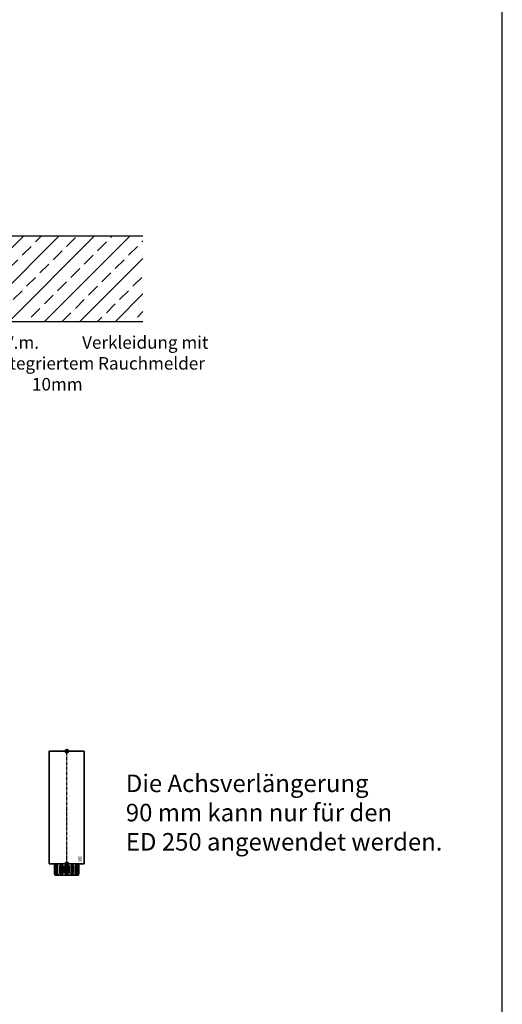
# Model space of a CAD drawing. Units: millimetres. Extents: x 0 to 2700, y 0 to 7994.
# Drawn here: x 2315 to 2700, y 1740 to 2526 of the extents above; entities that cross this region are included whole.
import ezdxf
from ezdxf import colors
from ezdxf.entities.mleader import LeaderData, LeaderLine
from ezdxf.enums import TextEntityAlignment as Align
from ezdxf.math import Vec2, Vec3

# ---------------------------------------------------------------- set-up
doc = ezdxf.new("R2010")
doc.units = ezdxf.units.MM
doc.linetypes.add('MITTEX2', pattern=[4, 2.5, -0.5, 0.5, -0.5])
for name, color, linetype in [('01_BLOCKFANG', 2, 'Continuous'), ('02_BEMASSUNG', 4, 'Continuous'), ('03_MITTELLINIE', 1, 'MITTEX2'), ('07_BESCHRIFTUNG', 2, 'Continuous'), ('09_BAU-VORGABE', 7, 'Continuous')]:
    doc.layers.add(name, color=color, linetype=linetype)
doc.layers.add('AF', color=210, linetype='Continuous', plot=False)
doc.styles.add('Bemassungstext (DORMA)', font='isocpeur.ttf')
doc.styles.get("Standard").update_dxf_attribs({"font": 'arial.ttf'})

# ---------------------------------------------------------------- blocks, each defined once
blk = doc.blocks.new('BAND')
at = {"layer": '03_MITTELLINIE', "ltscale": 8}
blk.add_line((0, 10), (0, -140), dxfattribs=at)
at = {"layer": '09_BAU-VORGABE', "ltscale": 10}
blk.add_line((-12, -65), (12, -65), dxfattribs=at)
blk.add_lwpolyline([(12, 0), (-12, 0), (-12, -130), (12, -130)], close=True, dxfattribs=at)
for centre, start, end in [((0, -15.39538), 52.065211, 127.93479), ((0, -114.60462), 232.06521, 307.93479)]:
    blk.add_arc(centre, 19.51968, start, end, dxfattribs=at)
blk = doc.blocks.new('Blockfang')
at = {"layer": '01_BLOCKFANG'}
for p, q in [((-1.48, 0), (1.48, 0)), ((0, 1.48), (0, -1.48))]:
    blk.add_line(p, q, dxfattribs=at)
blk.add_circle((0, 0), 1.48, dxfattribs=at)
blk = doc.blocks.new('Tuer_SA_CPD_Hebel')
at = {"layer": '09_BAU-VORGABE'}
h = blk.add_hatch(dxfattribs=at)
h.set_pattern_fill('ANSI33', color=256, scale=80, style=0)
h.set_pattern_definition([(45, (-2113.115, -606.992), (-14.14214, 14.14214), []), (45, (-2098.973, -606.992), (-14.14214, 14.14214), [10, -5])])
h.paths.add_polyline_path([(-80, 135.9), (319.02, 135.9), (319.02, 203.92), (-80, 203.92)])
at = {"layer": '03_MITTELLINIE', "ltscale": 10}
for p, q in [((0, 105.5), (-119.77, 105.5)), ((0, 75.5), (-119.77, 75.5)), ((0, 45.5), (-119.77, 45.5)), ((0, 35.5), (-119.77, 35.5)), ((0, 15.5), (-119.77, 15.5)), ((-45, -27.5), (-119.77, -27.5)), ((-31.51, -46.5), (-119.77, -46.5)), ((-31.51, -59), (-119.77, -59))]:
    blk.add_line(p, q, dxfattribs=at)
at = {"layer": '09_BAU-VORGABE'}
for p, q in [((319.02, 203.92), (-80, 203.92)), ((-80, 135.9), (319.02, 135.9))]:
    blk.add_line(p, q, dxfattribs=at)
for points in [[(-80, 203.92), (-80, -32.5), (-45, -32.5), (-45, 0), (0, 0), (0, 135.9)], [(-30, -406.02), (-30, -27.5), (-45, -27.5), (-45, -37.5), (-80, -37.5), (-80, -406.02)]]:
    blk.add_lwpolyline(points, dxfattribs=at)
at = {"layer": '01_BLOCKFANG'}
for p in [(0, 105.5), (0, 75.5), (0, 45.5), (0, 35.5), (0, 15.5)]:
    blk.add_blockref('Blockfang', p, dxfattribs=at)
at = {"layer": '01_BLOCKFANG', "xscale": 1.0177, "yscale": 1.0177, "zscale": 1.0177}
for p in [(-30, -46.5), (-30, -59)]:
    blk.add_blockref('Blockfang', p, dxfattribs=at)
at = {"layer": '09_BAU-VORGABE'}
blk.add_blockref('BAND', (-18, -224.42), dxfattribs=at)
at = {"layer": '02_BEMASSUNG', "char_height": 10, "style": 'Bemassungstext (DORMA)'}
for s, insert, width, attachment_point in [('Achsverl. 90', (-124.81, 105.38), 276.682, 6), ('Achsverl. 60', (-124.81, 75.38), 276.682, 6), ('Achsverl. 30 ', (-124.81, 47.22), 276.682, 6), ('Achsverl. 20 ', (-124.81, 34.59), 276.682, 6), ('Standard', (-124.81, 15.38), 276.682, 6), ('OK Türblatt', (-124.6, -27.67), 298.3543, 6), ('Bolzen 12.5', (-191.11, -48.81), 248.8604, 7), ('Bolzen 25', (-182.71, -61.31), 248.8604, 7)]:
    blk.add_mtext(s, dxfattribs=dict(at, insert=insert, width=width, attachment_point=attachment_point))
blk = doc.blocks.new('HEBELAUGE_90_Kreuzberg')
at = {"color": 7, "linetype": 'Continuous', "lineweight": 35}
for p, q in [((-14, 90), (-14, 0)), ((-14, 90), (0, 90)), ((0, 90), (14, 90)), ((14, 0), (14, 90)), ((-14, 0), (0, 0)), ((-9.75, 0), (-9.75, -7.5)), ((-9.4, -9), (-9.75, -7.5)), ((-9.75, -7.5), (-9.47, -7.5)), ((-9.47, 0), (-9.47, -7.5)), ((-9.47, -7.5), (-8.99, -9)), ((-8.09, 0), (-8.09, -7.5)), ((-7.94, -9), (-8.09, -7.5)), ((-8.09, -7.5), (-7.32, -7.5)), ((-7.32, 0), (-7.32, -7.5)), ((-7.32, -7.5), (-6.8, -9)), ((-4.94, 0), (-4.94, -9)), ((-4.91, -9), (-4.84, -7.5)), ((-4.84, 0), (-4.84, -7.5)), ((-4.84, -7.5), (-3.71, -7.5)), ((-3.71, 0), (-3.71, -7.5)), ((-3.71, -7.5), (-3.27, -9)), ((-0.91, -9), (-0.62, -7.5)), ((-0.62, 0), (-0.62, -7.5)), ((-0.62, -7.5), (0.62, -7.5)), ((0, 0), (14, 0)), ((0.62, 0), (0.62, -7.5)), ((0.62, -7.5), (0.91, -9)), ((3.27, -9), (3.71, -7.5)), ((3.71, 0), (3.71, -7.5)), ((3.71, -7.5), (4.84, -7.5)), ((4.84, 0), (4.84, -7.5)), ((4.84, -7.5), (4.91, -9)), ((4.94, -9), (4.94, 0)), ((6.8, -9), (7.32, -7.5)), ((7.32, 0), (7.32, -7.5)), ((7.32, -7.5), (8.09, -7.5)), ((8.09, -7.5), (7.94, -9)), ((8.09, 0), (8.09, -7.5)), ((8.99, -9), (9.47, -7.5)), ((9.75, -7.5), (9.4, -9)), ((9.47, 0), (9.47, -7.5)), ((9.47, -7.5), (9.75, -7.5)), ((9.75, 0), (9.75, -7.5)), ((-9.4, -9), (-8.99, -9)), ((-7.94, -9), (-6.8, -9)), ((-4.91, -9), (-3.27, -9)), ((-0.91, -9), (0.91, -9)), ((3.27, -9), (4.91, -9)), ((6.8, -9), (7.94, -9)), ((8.99, -9), (9.4, -9))]:
    blk.add_line(p, q, dxfattribs=at)
at = {"color": 8, "linetype": 'Continuous', "lineweight": 18}
for p, q in [((-5.86, -1.35), (-5.86, -7.65)), ((-5.66, -1.35), (-5.66, -7.65)), ((-5, -1.35), (-5, -7.65)), ((-2.51, -1.35), (-2.51, -7.65)), ((-2.32, -1.35), (-2.32, -7.65)), ((-1.49, -1.35), (-1.49, -7.65)), ((-1.34, -1.35), (-1.34, -7.65)), ((1.34, -1.35), (1.34, -7.65)), ((1.49, -1.35), (1.49, -7.65)), ((2.32, -1.35), (2.32, -7.65)), ((2.51, -1.35), (2.51, -7.65)), ((5, -1.35), (5, -7.65)), ((5.66, -1.35), (5.66, -7.65)), ((5.86, -1.35), (5.86, -7.65)), ((-8.04, -8.14), (-8.04, -8.85)), ((8.04, -8.14), (8.04, -8.85))]:
    blk.add_line(p, q, dxfattribs=at)
at = {"color": 7, "linetype": 'Continuous', "lineweight": 35}
for points, knots in [([(-8.04, -9), (-8.22, -9), (-8.54, -9), (-8.85, -9), (-8.99, -9)], [0, 0, 0, 0, 0.54944, 1, 1, 1, 1]), ([(-7.94, -9), (-7.95, -9), (-7.97, -9), (-8.01, -9), (-8.04, -9)], [0, 0, 0, 0, 0.199427, 1, 1, 1, 1]), ([(-5.86, -9), (-6.03, -9), (-6.34, -9), (-6.66, -9), (-6.8, -9)], [0, 0, 0, 0, 0.5494403, 1, 1, 1, 1]), ([(-5.66, -9), (-5.68, -9), (-5.71, -9), (-5.78, -9), (-5.83, -9), (-5.86, -9)], [0, 0, 0, 0, 0.282299, 0.551622, 1, 1, 1, 1]), ([(-5.03, -9), (-5.14, -9), (-5.36, -9), (-5.57, -9), (-5.66, -9)], [0, 0, 0, 0, 0.541056, 1, 1, 1, 1]), ([(-2.51, -9), (-2.64, -9), (-2.88, -9), (-3.15, -9), (-3.27, -9)], [0, 0, 0, 0, 0.5494356, 1, 1, 1, 1]), ([(-2.32, -9), (-2.33, -9), (-2.37, -9), (-2.44, -9), (-2.48, -9), (-2.51, -9)], [0, 0, 0, 0, 0.282289, 0.551594, 1, 1, 1, 1]), ([(-1.49, -9), (-1.64, -9), (-1.92, -9), (-2.2, -9), (-2.32, -9)], [0, 0, 0, 0, 0.559963, 1, 1, 1, 1]), ([(-1.34, -9), (-1.34, -9), (-1.36, -9), (-1.41, -9), (-1.46, -9), (-1.49, -9)], [0, 0, 0, 0, 0.28228, 0.551631, 1, 1, 1, 1]), ([(-0.91, -9), (-1, -9), (-1.17, -9), (-1.29, -9), (-1.34, -9)], [0, 0, 0, 0, 0.570272, 1, 1, 1, 1]), ([(1.34, -9), (1.27, -9), (1.15, -9), (0.98, -9), (0.91, -9)], [0, 0, 0, 0, 0.549437, 1, 1, 1, 1]), ([(1.49, -9), (1.47, -9), (1.43, -9), (1.37, -9), (1.35, -9), (1.34, -9)], [0, 0, 0, 0, 0.28227, 0.551598, 1, 1, 1, 1]), ([(2.32, -9), (2.16, -9), (1.89, -9), (1.61, -9), (1.49, -9)], [0, 0, 0, 0, 0.559963, 1, 1, 1, 1]), ([(2.51, -9), (2.49, -9), (2.46, -9), (2.4, -9), (2.35, -9), (2.32, -9)], [0, 0, 0, 0, 0.282286, 0.551611, 1, 1, 1, 1]), ([(3.27, -9), (3.12, -9), (2.85, -9), (2.61, -9), (2.51, -9)], [0, 0, 0, 0, 0.570271, 1, 1, 1, 1]), ([(5.66, -9), (5.54, -9), (5.34, -9), (5.12, -9), (5.03, -9)], [0, 0, 0, 0, 0.584923, 1, 1, 1, 1]), ([(5.86, -9), (5.84, -9), (5.8, -9), (5.73, -9), (5.69, -9), (5.66, -9)], [0, 0, 0, 0, 0.282289, 0.551602, 1, 1, 1, 1]), ([(6.8, -9), (6.62, -9), (6.3, -9), (5.99, -9), (5.86, -9)], [0, 0, 0, 0, 0.570274, 1, 1, 1, 1]), ([(8.04, -9), (8.03, -9), (7.99, -9), (7.95, -9), (7.94, -9), (7.94, -9)], [0, 0, 0, 0, 0.507803, 0.992224, 1, 1, 1, 1]), ([(8.99, -9), (8.81, -9), (8.5, -9), (8.18, -9), (8.04, -9)], [0, 0, 0, 0, 0.570275, 1, 1, 1, 1])]:
    blk.add_open_spline(points, degree=3, knots=knots, dxfattribs=at)
at = {"layer": '03_MITTELLINIE'}
blk.add_line((0, -9), (0, 91.48), dxfattribs=at)
at = {"layer": '01_BLOCKFANG'}
for p in [(0, 90), (0, 0)]:
    blk.add_blockref('Blockfang', p, dxfattribs=at)
at = {"layer": '07_BESCHRIFTUNG', "width": 0.5625}
blk.add_text('90', height=4, dxfattribs=at).set_placement((10.61, 3.9), align=Align.MIDDLE_CENTER)

msp = doc.modelspace()

# ---------------------------------------------------------------- linework, layer by layer
at = {"layer": 'AF'}
msp.add_lwpolyline([(0, 1332.36701256), (2700.08644393, 1332.36701256), (2700.08644393, 2664.73402512), (0, 2664.73402512)], close=True, dxfattribs=at)

# ---------------------------------------------------------------- block references
at = {"layer": '02_BEMASSUNG'}
msp.add_blockref('Tuer_SA_CPD_Hebel', (2094.30759706, 2149.30314734), dxfattribs=at)
at = {"layer": '03_MITTELLINIE'}
msp.add_blockref('HEBELAUGE_90_Kreuzberg', (2352.45656391, 1852.42610404), dxfattribs=at)

# ---------------------------------------------------------------- texts
at = {"layer": '02_BEMASSUNG', "insert": (2399.65595924, 1923.71204225), "char_height": 14, "width": 375.7156979839, "attachment_point": 1, "style": 'Bemassungstext (DORMA)'}
msp.add_mtext('Die Achsverlängerung\\P90 mm kann nur für den\\PED 250 angewendet werden.', dxfattribs=at)

# ---------------------------------------------------------------- leaders
at = {"layer": '02_BEMASSUNG'}
ml = msp.add_multileader_mtext('Standard', dxfattribs=at)
ml.set_content('\\pxi-3,l4,t4;i.V.m.^IVerkleidung mit \\Pintegriertem Rauchmelder 10mm', color=256)
ml.set_leader_properties()
ml.build(insert=Vec2(0, 0))
ml.multileader.update_dxf_attribs({"dogleg_length": 3, "arrow_head_size": 12, "scale": 2})
ctx = ml.context
ctx.base_point, ctx.scale, ctx.char_height, ctx.arrow_head_size, ctx.landing_gap_size, ctx.plane_origin = Vec3(2280.74174683, 2267.0591106), 2, 10, 12, 4, Vec3(2251.42725874, 2252.23430815)
notes = []
notes.append((ctx, [(0, (1, 1, 0), (2274.74174683, 2267.0591106), (1, 0), 6, [(0, [(2251.42725874, 2252.23430815)], 0, [])])]))
ctx.mtext.insert, ctx.mtext.flow_direction = Vec3(2284.74174683, 2273.52909696), 5
for ctx, leaders in notes:
    for number, flags, end, landing, length, lines in leaders:
        leader = LeaderData()
        leader.index, (leader.has_last_leader_line, leader.has_dogleg_vector, leader.attachment_direction) = number, flags
        leader.last_leader_point, leader.dogleg_vector, leader.dogleg_length = Vec3(end), Vec3(landing), length
        for number, points, colour, breaks in lines:
            line = LeaderLine()
            line.index, line.vertices, line.color, line.breaks = number, Vec3.list(points), colors.encode_raw_color(colour), breaks
            leader.lines.append(line)
        ctx.leaders.append(leader)

doc.saveas('drawing.dxf')
